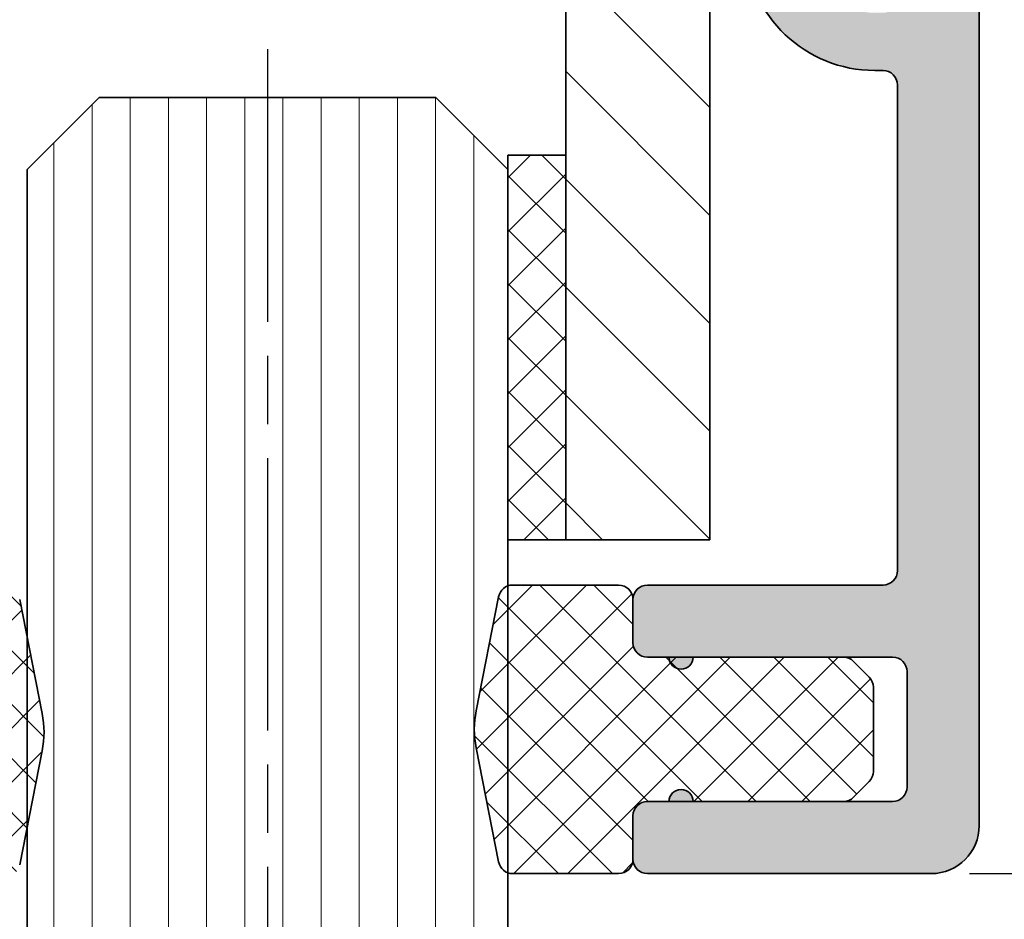
# Model space of a CAD drawing. Units: millimetres. Extents: x -608 to 263, y 83 to 368.
# Drawn here: x 118 to 139, y 272 to 291 of the extents above; entities that cross this region are included whole.
import ezdxf

# ---------------------------------------------------------------- set-up
doc = ezdxf.new("R2010")
doc.units = ezdxf.units.MM
doc.linetypes.add('CHAIN', pattern=[0.35429999999999995, 0.2362, -0.0295, 0.0591, -0.0295])
for name, color, linetype, lineweight in [('Centerline (ISO)', 7, 'Continuous', 25), ('Dimension (ISO)', 7, 'Continuous', 25), ('Hatch (ISO)', 7, 'Continuous', 18), ('Visible (ISO)', 7, 'Continuous', 50)]:
    doc.layers.add(name, color=color, linetype=linetype, lineweight=lineweight)
doc.styles.add('Note Text (DIN)', font='isocpeur.ttf')
doc.dimstyles.new('Default (DIN)', dxfattribs={"dimtxt": 3.5, "dimasz": 2.5, "dimexe": 3.175, "dimexo": 0.7999999999999999, "dimgap": 0.7999999999999999, "dimtad": 1, "dimrnd": 1e-08, "dimzin": 0, "dimtxsty": 'Note Text (DIN)', "dimcen": 0.09, "dimdle": 10, "dimclrd": 256, "dimclre": 256, "dimclrt": 256, "dimadec": 0, "dimazin": 0, "dimtfac": 1, "dimtmove": 0, "dimatfit": 3, "dimfxl": 1, "dimtolj": 1, "dimtzin": 0, "dimlwd": -1, "dimlwe": -1, "dimarcsym": 0})
pattern_1 = [(45, (0, 0), (-0.5612660075668221, 0.5612660075668221), []), (135, (0, 0), (-0.5612660075668221, -0.5612660075668221), [])]

# ---------------------------------------------------------------- blocks, each defined once
blk = doc.blocks.new('*D17')
at = {"layer": 'Defpoints', "color": 0, "transparency": 16777216}
for p in [(133.1057999684299, 308.3760451621993), (137.3057999683913, 273.4360325138642), (146.2738622369511, 273.4360325138642)]:
    blk.add_point(p, dxfattribs=at)
at = {"layer": 'Dimension (ISO)', "transparency": 16777216}
for p, q in [((133.9057999684299, 308.3760451621993), (149.4488622369512, 308.3760451621993)), ((146.2738622369511, 305.8760451621993), (146.2738622369511, 275.9360325138642)), ((138.1057999683913, 273.4360325138642), (149.4488622369512, 273.4360325138642))]:
    blk.add_line(p, q, dxfattribs=at)
for points in [[(145.8571955702845, 305.8760451621993), (146.6905289036178, 305.8760451621993), (146.2738622369511, 308.3760451621993)], [(145.8571955702845, 275.9360325138642), (146.6905289036178, 275.9360325138642), (146.2738622369511, 273.4360325138642)]]:
    blk.add_solid(points, dxfattribs=at)
at = {"layer": 'Dimension (ISO)', "transparency": 16777216, "insert": (141.9738622369512, 288.8060389045281), "char_height": 3.5, "attachment_point": 1, "rotation": 90, "style": 'Note Text (DIN)'}
blk.add_mtext('\\A1;35', dxfattribs=at)

msp = doc.modelspace()

# ---------------------------------------------------------------- hatches: boundary and pattern name
at = {"layer": 'Hatch (ISO)', "true_color": 0xc0c0c0}
h = msp.add_hatch(color=9, dxfattribs=at)
edge = h.paths.add_edge_path()
edge.add_line((131.1057999683907, 274.6360325138613), (131.1057999683907, 273.7360325138615))
edge.add_ellipse((131.4057999683905, 273.7360325138615), major_axis=(-1.354028183078502e-15, -0.2999999999999936), ratio=1, start_angle=270.0000000000002, end_angle=360.000000000002)
edge.add_line((131.4057999683905, 273.4360325138616), (137.3057999683908, 273.4360325138612))
edge.add_ellipse((137.3057999683908, 274.4360325138614), major_axis=(0.9999999999999964, -6.31753969196891e-15), ratio=1, start_angle=270.0000000000003, end_angle=360.0000000000004)
edge.add_line((138.3057999683907, 274.4360325138614), (138.3057999683899, 305.4360325138617))
edge.add_ellipse((137.3057999683908, 305.4360325138611), major_axis=(4.513427276952817e-15, 0.9999999999999964), ratio=1, start_angle=270.0000000000328, end_angle=359.9999999999997)
edge.add_line((137.3057999683908, 306.4360325138611), (136.5057999683904, 306.4360325138613))
edge.add_ellipse((136.5057999683904, 305.4360325138611), major_axis=(-0.9999999999999998, 4.513427276953045e-15), ratio=1, start_angle=269.9999999999997, end_angle=441.1501169015692)
edge.add_ellipse((136.3057999683905, 304.151509255995), major_axis=(0.2964284441230337, -0.04615384615385097), ratio=1, start_angle=8.849883098473015, end_angle=90.0000000000291, ccw=False)
edge.add_line((136.6057999683905, 304.1515092559952), (136.6057999683902, 298.3760451621975))
edge.add_line((136.6057999683903, 298.3760451621975), (136.6057999683903, 293.6760451621972))
edge.add_line((136.6057999683903, 293.6760451621972), (136.6057999683903, 291.6360325138612))
edge.add_ellipse((136.3057999683905, 291.6360325138612), major_axis=(8.664178661640247e-16, -0.2999999999999922), ratio=1, start_angle=0, end_angle=89.99999999999989, ccw=False)
edge.add_line((136.3057999683905, 291.3360325138612), (136.1340039276296, 291.3360325138615))
edge.add_ellipse((136.1340039276285, 292.8360325138612), major_axis=(-1.499999999999999, -5.068390060892244e-14), ratio=1, start_angle=2.7999999999956913, end_angle=90.0000000000415, ccw=False)
edge.add_line((134.6357947216163, 292.7627578591679), (134.5918442663025, 293.6613902312581))
edge.add_line((134.5918442663025, 293.6613902312581), (134.40579996839, 297.4653423757388))
edge.add_ellipse((133.8065162859857, 297.436032513861), major_axis=(-0.02930986187736525, 0.5992836824048601), ratio=1, start_angle=270.0000000000417, end_angle=449.9999999999873)
edge.add_line((133.2072326035808, 297.4067226519838), (133.4372273568066, 292.7041381354132))
edge.add_ellipse((136.1340039276285, 292.8360325138612), major_axis=(0.131894378448142, -2.696776570821872), ratio=1, start_angle=269.9999999999972, end_angle=357.1999999999969)
edge.add_line((136.1340039276283, 290.1360325138612), (136.3057999683894, 290.1360325138614))
edge.add_ellipse((136.3057999683905, 289.8360325138611), major_axis=(0.2999999999999936, 3.375059769301747e-17), ratio=1, start_angle=0, end_angle=90.00000000021709, ccw=False)
edge.add_line((136.6057999683905, 289.8360325138611), (136.6057999683902, 279.7360325138612))
edge.add_ellipse((136.3057999683905, 279.7360325138612), major_axis=(3.086863915414304e-15, -0.3000000000000003), ratio=1, start_angle=0, end_angle=89.99999999999937, ccw=False)
edge.add_line((136.3057999683905, 279.4360325138612), (131.4057999683905, 279.4360325138614))
edge.add_ellipse((131.4057999683905, 279.1360325138612), major_axis=(-0.2999999999999892, 5.794920281586488e-15), ratio=1, start_angle=270.0000000000011, end_angle=360.0000000000015)
edge.add_line((131.1057999683904, 279.1360325138612), (131.1057999683907, 278.2360325138614))
edge.add_ellipse((131.4057999683905, 278.2360325138614), major_axis=(-1.354028183078522e-15, -0.299999999999998), ratio=1, start_angle=270.0000000000002, end_angle=359.9999999999986)
edge.add_line((131.4057999683905, 277.9360325138614), (131.85579996839, 277.9360325138611))
edge.add_ellipse((132.105799968391, 277.9360325138611), major_axis=(-1.445103311473507e-14, -0.2500000000000002), ratio=1, start_angle=270.0000000000027, end_angle=450.0000000000023)
edge.add_line((132.355799968391, 277.9360325138611), (135.481535899679, 277.9360325138611))
edge.add_line((135.481535899679, 277.9360325138611), (136.5057999683904, 277.9360325138611))
edge.add_ellipse((136.5057999683904, 277.6360325138614), major_axis=(0.299999999999998, -3.574474232338762e-15), ratio=1, start_angle=1.4779288903810084e-12, end_angle=90.00000000000068, ccw=False)
edge.add_line((136.8057999683903, 277.6360325138614), (136.8057999683901, 275.2360325138613))
edge.add_ellipse((136.5057999683904, 275.2360325138613), major_axis=(3.086863915414318e-15, -0.2999999999999967), ratio=1, start_angle=0, end_angle=89.99999999999937, ccw=False)
edge.add_line((136.5057999683904, 274.9360325138613), (135.4815358996779, 274.936032513861))
edge.add_line((135.4815358996779, 274.936032513861), (132.3557999683896, 274.936032513861))
edge.add_ellipse((132.105799968391, 274.936032513861), major_axis=(1.128356819238251e-15, 0.2500000000000013), ratio=1, start_angle=270.0000000000023, end_angle=450.0000000000003)
edge.add_line((131.8557999683909, 274.936032513861), (131.4057999683904, 274.936032513861))
edge.add_ellipse((131.4057999683905, 274.6360325138613), major_axis=(-0.299999999999998, -4.197086940039876e-15), ratio=1, start_angle=269.9999999999992, end_angle=359.9999999999992)
at = {"layer": 'Hatch (ISO)', "lineweight": 18}
h = msp.add_hatch(dxfattribs=at)
h.set_pattern_fill('ANSI31', color=256, scale=12.7, angle=-90, style=0)
h.set_pattern_definition([(315, (0, 0), (1.122532015133644, 1.122532015133644), [])])
h.paths.add_polyline_path([(132.7057999684291, 305.3760451621985), (132.5057999684281, 305.3760451621985), (130.0057999684281, 305.3760451621985), (129.7057999684295, 305.3760451621985), (129.7057999684295, 305.0760451621971), (129.7057999684295, 298.4760451621974), (129.7057999684295, 288.3760451621981), (129.7057999684284, 280.3760451621985), (132.7057999684291, 280.3760451621985), (132.7057999684291, 305.2996519599463)])
h = msp.add_hatch(dxfattribs=at)
h.set_pattern_fill('ANSI31', color=256, scale=6.35, angle=45, style=0)
h.set_pattern_definition([(90, (0, 0), (-0.7937500000000002, 0), [])])
h.paths.add_polyline_path([(128.5057999684261, 250.5452529964282), (118.505799968426, 250.5452529964282), (118.505799968426, 274.4068911798689), (118.5057999684272, 278.3451991445059), (118.5057999684272, 288.0760451625047), (120.0057999684258, 289.5760451625039), (127.0057999684274, 289.5760451625045), (128.5057999684261, 288.0760451625042), (128.5057999684261, 280.3760451621985), (128.5057999684261, 279.4188752264932), (128.5057999684261, 273.4531898015177)])
at = {"layer": 'Hatch (ISO)'}
h = msp.add_hatch(dxfattribs=at)
h.set_pattern_fill('ANSI37', color=256, scale=6.35, style=0)
h.set_pattern_definition(pattern_1)
h.paths.add_polyline_path([(128.5057999684283, 280.3760451621985), (129.7057999684284, 280.3760451621985), (129.7057999684284, 288.3760451621986), (128.5057999684283, 288.3760451621981), (128.5057999684283, 288.0760451625042)])
at = {"layer": 'Hatch (ISO)', "lineweight": 18}
h = msp.add_hatch(dxfattribs=at)
h.set_pattern_fill('ANSI37', color=256, scale=6.35, style=0)
h.set_pattern_definition(pattern_1)
edge = h.paths.add_edge_path()
edge.add_ellipse((110.855799968184, 275.5003092308999), major_axis=(-2.047675232997639e-15, -0.2999999999999986), ratio=1, start_angle=270.0000000000004, end_angle=315.0000000000004)
edge.add_line((110.6436679338281, 275.2881771965439), (110.9679320025406, 274.9639131278315))
edge.add_ellipse((111.180064036896, 275.1760451621879), major_axis=(0.2121320343559636, -0.2121320343559668), ratio=1, start_angle=270.0000000001534, end_angle=314.9999999999241)
edge.add_line((111.1800640368956, 274.8760451621879), (114.3057999683924, 274.8760451621876))
edge.add_line((114.3057999683923, 274.8760451621876), (114.805799968393, 274.8760451621876))
edge.add_line((114.805799968393, 274.8760451621876), (115.2557999681846, 274.8760451621876))
edge.add_ellipse((115.2557999681846, 274.5760451621879), major_axis=(0.2999999999999997, -1.561952659724169e-15), ratio=1, start_angle=2.8421709430404007e-13, end_angle=90.00000000000028, ccw=False)
edge.add_line((115.5557999681846, 274.5760451621879), (115.5557999681843, 273.6760451621881))
edge.add_ellipse((115.855799968184, 273.6760451621876), major_axis=(-1.492563720685065e-15, -0.2999999999999995), ratio=1, start_angle=269.9999999998917, end_angle=360.0000000000003)
edge.add_line((115.855799968184, 273.3760451621876), (118.0557999681843, 273.3760451621878))
edge.add_ellipse((118.0557999681843, 273.6760451621876), major_axis=(0.2999999999999975, -2.602786745310243e-15), ratio=1, start_angle=270.0000000000005, end_angle=348.8374438289417)
edge.add_line((118.3501245326428, 273.6179671908358), (118.5057999684272, 274.4068911798728))
edge.add_line((118.5057999684272, 274.4068911798728), (118.8179637312407, 275.9888586865093))
edge.add_ellipse((116.8557999681843, 276.3760451621874), major_axis=(0.3871864756786584, 1.962163763056362), ratio=1, start_angle=270.0000000000175, end_angle=292.3251123421179)
edge.add_line((118.8179637312406, 276.7632316378661), (118.505799968426, 278.3451991445031))
edge.add_line((118.505799968426, 278.3451991445031), (118.3501245326431, 279.1341231335394))
edge.add_ellipse((118.0557999681843, 279.0760451621878), major_axis=(-0.05807797135179503, 0.2943245644584562), ratio=1, start_angle=269.9999999999569, end_angle=348.8374438288989)
edge.add_line((118.0557999681845, 279.3760451621878), (115.855799968184, 279.3760451621875))
edge.add_ellipse((115.855799968184, 279.0760451621878), major_axis=(-0.2999999999999997, 1.631341598763241e-15), ratio=1, start_angle=270.0000000000003, end_angle=360.0000000000003)
edge.add_line((115.555799968184, 279.0760451621878), (115.5557999681843, 278.176045162188))
edge.add_ellipse((115.2557999681846, 278.1760451621874), major_axis=(-1.770119476841355e-15, -0.2999999999999996), ratio=1, start_angle=2.8421709430404007e-13, end_angle=90.00000000010891, ccw=False)
edge.add_line((115.2557999681846, 277.8760451621874), (114.805799968393, 277.8760451621877))
edge.add_line((114.805799968393, 277.8760451621877), (114.3057999683935, 277.8760451621877))
edge.add_line((114.3057999683935, 277.8760451621877), (111.1800640368971, 277.8760451621877))
edge.add_ellipse((111.180064036896, 277.5760451621874), major_axis=(-0.2999999999999974, 1.492563720685085e-15), ratio=1, start_angle=269.9999999997831, end_angle=315.0000000000006)
edge.add_line((110.96793200254, 277.7881771965434), (110.6436679338287, 277.4639131278314))
edge.add_ellipse((110.855799968184, 277.2517810934755), major_axis=(-0.2121320343559676, -0.2121320343559653), ratio=1, start_angle=269.9999999999239, end_angle=315.0000000000766)
edge.add_line((110.555799968184, 277.2517810934751), (110.555799968184, 275.5003092308999))
h = msp.add_hatch(dxfattribs=at)
h.set_pattern_fill('ANSI37', color=256, scale=6.35, style=0)
h.set_pattern_definition(pattern_1)
edge = h.paths.add_edge_path()
edge.add_ellipse((135.4815358996779, 277.6360325140058), major_axis=(-0.2121320343559637, 0.2121320343559667), ratio=1, start_angle=269.999999999923, end_angle=314.999999999924)
edge.add_line((135.4815358996783, 277.9360325140058), (132.3557999683918, 277.9360325140055))
edge.add_line((132.3557999683919, 277.9360325140055), (131.8557999683912, 277.9360325140055))
edge.add_line((131.8557999683912, 277.9360325140055), (131.4057999683893, 277.9360325140055))
edge.add_ellipse((131.4057999683893, 278.2360325140058), major_axis=(-0.2999999999999997, 1.296674616935949e-15), ratio=1, start_angle=0, end_angle=90.00000000000028, ccw=False)
edge.add_line((131.1057999683893, 278.2360325140058), (131.1057999683896, 279.1360325140055))
edge.add_ellipse((130.8057999683899, 279.1360325140055), major_axis=(1.227285677894771e-15, 0.2999999999999995), ratio=1, start_angle=269.9999999999998, end_angle=360.0000000000002)
edge.add_line((130.8057999683899, 279.4360325140055), (128.6057999683896, 279.4360325140058))
edge.add_ellipse((128.6057999683896, 279.1360325140055), major_axis=(-0.3000000000000275, -2.103383395978479e-15), ratio=1, start_angle=269.9999999999996, end_angle=289.4712206270214)
edge.add_ellipse((128.6057999683896, 279.1360325140055), major_axis=(-0.2828427124876513, -0.09999999996313955), ratio=1, start_angle=269.9999999999978, end_angle=329.3662232019879)
edge.add_line((128.311475403931, 279.194110485357), (127.8436362053332, 276.8232189896838))
edge.add_ellipse((129.8057999683896, 276.4360325140057), major_axis=(-0.3871864756786567, -1.962163763056362), ratio=1, start_angle=270.0000000000174, end_angle=292.3251123421178)
edge.add_line((127.8436362053333, 276.048846038327), (128.3114754039308, 273.6779545426537))
edge.add_ellipse((128.6057999683896, 273.7360325140053), major_axis=(0.05807797135179751, -0.2943245644584571), ratio=1, start_angle=269.9999999999556, end_angle=329.3662232018733)
edge.add_ellipse((128.6057999683896, 273.7360325140053), major_axis=(0.2828427124876551, -0.099999999963143), ratio=1, start_angle=269.9999999999544, end_angle=289.471220626953)
edge.add_line((128.6057999683892, 273.4360325140053), (130.8057999683898, 273.4360325140056))
edge.add_ellipse((130.8057999683899, 273.7360325140053), major_axis=(0.2999999999999997, -1.366063555975022e-15), ratio=1, start_angle=270.0000000000002, end_angle=360.0000000000002)
edge.add_line((131.1057999683899, 273.7360325140053), (131.1057999683896, 274.6360325140051))
edge.add_ellipse((131.4057999683893, 274.6360325140056), major_axis=(1.50484143405106e-15, 0.2999999999999996), ratio=1, start_angle=2.8421709430404007e-13, end_angle=90.00000000010891, ccw=False)
edge.add_line((131.4057999683893, 274.9360325140057), (131.85579996839, 274.9360325140054))
edge.add_line((131.85579996839, 274.9360325140054), (132.3557999683907, 274.9360325140054))
edge.add_line((132.3557999683907, 274.9360325140054), (135.4815358996768, 274.9360325140054))
edge.add_ellipse((135.4815358996779, 275.2360325140057), major_axis=(0.2999999999999974, -1.227285677896867e-15), ratio=1, start_angle=269.9999999997831, end_angle=314.9999999999997)
edge.add_line((135.6936679340339, 275.0239004796497), (136.0179320027452, 275.3481645483618))
edge.add_ellipse((135.8057999683899, 275.5602965827176), major_axis=(0.2121320343559675, 0.2121320343559654), ratio=1, start_angle=269.9999999999235, end_angle=315.0000000000766)
edge.add_line((136.1057999683899, 275.560296582718), (136.1057999683896, 277.3117684452938))
edge.add_ellipse((135.8057999683899, 277.3117684452938), major_axis=(1.782397190207345e-15, 0.2999999999999986), ratio=1, start_angle=270.0000000000003, end_angle=315.0000000000012)
edge.add_line((136.0179320027458, 277.5239004796498), (135.6936679340342, 277.8481645483615))

# ---------------------------------------------------------------- linework, layer by layer
at = {"layer": 'Centerline (ISO)', "linetype": 'CHAIN', "ltscale": 23.99096870422363}
msp.add_line((123.5057999684266, 290.5760451625042), (123.5057999684266, 162.0513310256899), dxfattribs=at)
at = {"layer": 'Visible (ISO)', "linetype": 'Continuous', "lineweight": 35}
for p, q in [((129.7057999684295, 305.3760451621991), (129.7057999684295, 280.3760451621991)), ((132.705799968429, 280.3760451621991), (132.7057999684291, 305.3760451621991)), ((138.3057999683903, 274.4360325138641), (138.3057999683915, 305.4360325138614)), ((136.134003927629, 290.1360325138628), (136.305799968391, 290.1360325138628)), ((136.6057999683907, 289.8360325138626), (136.6057999683907, 279.7360325138634)), ((120.0057999684283, 289.5760451625046), (118.5057999684285, 288.0760451625048)), ((127.0057999684276, 289.5760451625046), (120.0057999684283, 289.5760451625046)), ((128.5057999684285, 288.0760451625048), (127.0057999684276, 289.5760451625046)), ((129.7057999684283, 288.3760451621986), (128.5057999684282, 288.3760451621986)), ((128.5057999684282, 288.3760451621986), (128.5057999684282, 280.3760451621991)), ((129.7057999684283, 280.3760451621991), (129.7057999684283, 288.3760451621986)), ((118.5057999684285, 288.0760451625048), (118.5057999684273, 250.5452529964288)), ((128.5057999684273, 250.5452529964288), (128.5057999684285, 288.0760451625048)), ((128.5057999684282, 280.3760451621991), (129.7057999684283, 280.3760451621991)), ((129.7057999684295, 280.3760451621991), (132.705799968429, 280.3760451621991)), ((130.8057999683915, 279.436032514006), (128.6057999683912, 279.436032514006)), ((136.3057999683909, 279.4360325138637), (131.4057999683909, 279.4360325138637)), ((118.8179637312428, 276.7632316378671), (118.3501245326451, 279.1341231335399)), ((128.3114754039324, 279.1941104853573), (127.8436362053348, 276.8232189896845)), ((131.1057999683912, 279.1360325138635), (131.1057999683911, 278.2360325138638)), ((131.1057999683912, 278.236032514006), (131.1057999683912, 279.1360325140057)), ((131.4057999683909, 277.9360325138635), (131.8557999683904, 277.9360325138635)), ((135.4815358996795, 277.9360325140057), (131.4057999683909, 277.9360325140057)), ((132.3557999683911, 277.9360325138635), (136.5057999683908, 277.9360325138635)), ((136.0179320027468, 277.5239004796499), (135.6936679340349, 277.8481645483619)), ((136.8057999683905, 277.6360325138638), (136.8057999683905, 275.2360325138639)), ((136.1057999683912, 275.5602965827178), (136.1057999683912, 277.311768445294)), ((118.3501245326451, 273.6179671908365), (118.8179637312428, 275.9888586865093)), ((127.8436362053348, 276.0488460383273), (128.3114754039324, 273.6779545426539)), ((135.6936679340349, 275.0239004796499), (136.0179320027468, 275.3481645483619)), ((131.8557999683904, 274.9360325138637), (131.4057999683909, 274.9360325138637)), ((131.4057999683909, 274.9360325140055), (135.4815358996795, 274.9360325140055)), ((136.5057999683908, 274.9360325138636), (132.3557999683911, 274.9360325138636)), ((131.1057999683911, 274.6360325138639), (131.1057999683911, 273.7360325138643)), ((131.1057999683912, 273.7360325140055), (131.1057999683912, 274.6360325140058)), ((128.6057999683912, 273.4360325140058), (130.8057999683915, 273.4360325140058)), ((131.4057999683909, 273.436032513864), (137.3057999683912, 273.436032513864))]:
    msp.add_line(p, q, dxfattribs=at)
for centre, radius, start, end in [((136.1340039276289, 292.8360325138626), 2.699999999999996, 182.7999999999998, 270), ((136.3057999683903, 289.8360325138628), 0.2999999999999934, 0, 90), ((136.3057999683903, 279.7360325138636), 0.3, 269.9999999999966, 0), ((128.6057999683908, 279.1360325140059), 0.2999999999999978, 90, 168.8374438289409), ((130.8057999683907, 279.1360325140059), 0.2999999999999998, 0, 90), ((131.4057999683904, 279.1360325138637), 0.2999999999999889, 90, 180), ((131.4057999683904, 278.2360325138638), 0.2999999999999978, 180, 270), ((131.4057999683907, 278.2360325140059), 0.3000000000000003, 180, 270), ((132.1057999683904, 277.9360325138638), 0.25, 180, 0), ((135.4815358996788, 277.6360325140059), 0.3000000000000015, 45, 90), ((136.5057999683902, 277.6360325138638), 0.2999999999999978, 0, 90), ((135.8057999683907, 277.3117684452939), 0.2999999999999995, 0, 45), ((116.8557999681857, 276.3760451621879), 2.000000000000007, 348.8374438289415, 11.16255617105847), ((129.8057999683907, 276.4360325140059), 1.999999999999992, 168.8374438289415, 191.1625561710584), ((135.8057999683907, 275.5602965827178), 0.3000000000000038, 315, 0), ((136.5057999683902, 275.236032513864), 0.2999999999999964, 269.9999999999966, 0), ((132.1057999683904, 274.936032513864), 0.2500000000000011, 0, 180), ((131.4057999683904, 274.636032513864), 0.2999999999999978, 90, 180), ((131.4057999683907, 274.6360325140059), 0.3000000000000001, 90, 180), ((135.4815358996788, 275.2360325140058), 0.299999999999997, 270, 315), ((137.3057999683903, 274.436032513864), 0.9999999999999956, 270, 0), ((128.6057999683907, 273.7360325140059), 0.3000000000000014, 191.1625561710584, 270), ((130.8057999683907, 273.7360325140059), 0.3, 270, 0), ((131.4057999683904, 273.7360325138641), 0.3000000000000011, 180, 269.9999999999966)]:
    msp.add_arc(centre, radius, start, end, dxfattribs=at)

# ---------------------------------------------------------------- dimensions: what is measured, and where the dimension line sits
at = {"layer": 'Dimension (ISO)'}
dim = msp.add_linear_dim(base=(146.2738622369511, 273.4360325138642), p1=(133.1057999684298, 308.3760451621992), p2=(137.3057999683912, 273.4360325138641), angle=90, dimstyle='Default (DIN)', override={"dimgap": 0.7999999999999999, "dimdec": 0, "dimtol": 0, "dimlim": 0, "dimtp": 0, "dimtm": -0, "dimtdec": 2, "dimtofl": 0, "dimatfit": 1}, dxfattribs=at)
dim.commit()
dim.dimension.update_dxf_attribs({"geometry": '*D17', "text_midpoint": (146.2738622369512, 290.9060388380316), "dimtype": 160})

doc.saveas('drawing.dxf')
